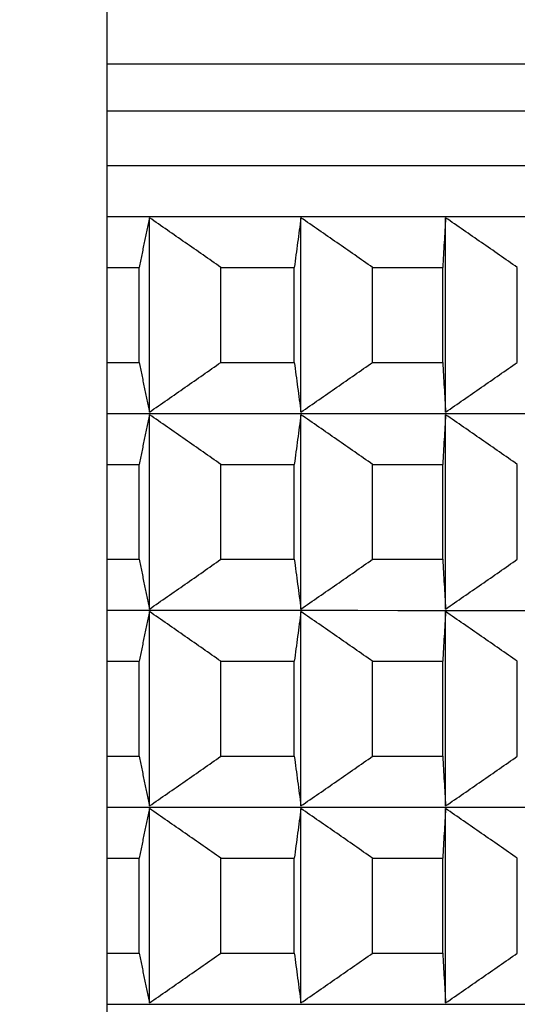
# Model space of a CAD drawing. Units: millimetres. Extents: x 110 to 679, y 71 to 523.
# Drawn here: x 602 to 603, y 232 to 235 of the extents above; entities that cross this region are included whole.
import ezdxf

# ---------------------------------------------------------------- set-up
doc = ezdxf.new("R2010")
doc.units = ezdxf.units.MM
doc.styles.add('BLAIR ITC', font='txt', dxfattribs={"height": 8})
doc.dimstyles.new('BLAIR ITC', dxfattribs={"dimtxt": 8, "dimasz": 7, "dimexe": 5, "dimexo": 3, "dimgap": 3, "dimtad": 0, "dimdec": 0, "dimdsep": 46, "dimtxsty": 'BLAIR ITC', "dimcen": 0.09, "dimclrd": 8, "dimclre": 8, "dimclrt": 256, "dimadec": 0, "dimazin": 0, "dimtfac": 1, "dimtdec": 0, "dimtmove": 0, "dimatfit": 3, "dimfxl": 1, "dimtfill": 1, "dimtolj": 1, "dimtzin": 0, "dimarcsym": 0})

# ---------------------------------------------------------------- blocks, each defined once
blk = doc.blocks.new('*D11')
at = {"color": 8, "lineweight": -2, "transparency": 16777216}
for p, q in [((316.996, 260.735), (316.996, 151.1734)), ((655.0015, 260.7351), (655.0015, 151.1734)), ((323.996, 156.1734), (468.9656, 156.1734)), ((648.0015, 156.1734), (503.0319, 156.1734))]:
    blk.add_line(p, q, dxfattribs=at)
at = {"color": 8, "transparency": 16777216}
for points in [[(323.996, 157.34), (323.996, 155.0067), (316.996, 156.1734)], [(648.0015, 157.34), (648.0015, 155.0067), (655.0015, 156.1734)]]:
    blk.add_solid(points, dxfattribs=at)
at = {"layer": 'Defpoints', "color": 0, "transparency": 16777216}
for p in [(316.996, 263.735, 44.3961), (655.0015, 263.7351, 44.3961), (316.996, 156.1734)]:
    blk.add_point(p, dxfattribs=at)
at = {"lineweight": 25, "transparency": 16777216, "insert": (485.9987, 156.1734), "char_height": 8, "attachment_point": 5, "style": 'BLAIR ITC', "bg_fill": 3, "box_fill_scale": 1.1, "bg_fill_color": 256, "bg_fill_true_color": 13158600, "bg_fill_transparency": 0}
blk.add_mtext('\\A1;338', dxfattribs=at)
blk = doc.blocks.new('*D18')
at = {"color": 8, "lineweight": -2, "transparency": 16777216}
for p, q in [((610.6, 503.9719), (678.7539, 503.9719)), ((673.7539, 496.9719), (673.7539, 371.3493)), ((673.7539, 210.7323), (673.7539, 336.3548)), ((591.0987, 203.7323), (678.7539, 203.7323))]:
    blk.add_line(p, q, dxfattribs=at)
at = {"color": 8, "transparency": 16777216}
for points in [[(672.5873, 496.9719), (674.9206, 496.9719), (673.7539, 503.9719)], [(672.5873, 210.7323), (674.9206, 210.7323), (673.7539, 203.7323)]]:
    blk.add_solid(points, dxfattribs=at)
at = {"layer": 'Defpoints', "color": 0, "transparency": 16777216}
for p in [(607.6, 503.9719, 44.3961), (588.0987, 203.7323, 44.3961), (673.7539, 203.7323)]:
    blk.add_point(p, dxfattribs=at)
at = {"lineweight": 25, "transparency": 16777216, "insert": (673.7539, 353.8521), "char_height": 8, "attachment_point": 5, "rotation": 90, "style": 'BLAIR ITC', "bg_fill": 3, "box_fill_scale": 1.1, "bg_fill_color": 256, "bg_fill_true_color": 13158600, "bg_fill_transparency": 0}
blk.add_mtext('\\A1;300', dxfattribs=at)

msp = doc.modelspace()

# ---------------------------------------------------------------- linework, layer by layer
at = {"lineweight": 25, "extrusion": (0, 1, -2.22045e-16)}
for p, q in [((601.8987, 250.2182, 44.3961), (601.8987, 97.0092, 44.3961)), ((602.027, 233.9185, 44.3961), (602.027, 234.505, 44.3961)), ((602.4838, 233.9185, 44.3961), (602.4838, 234.5049, 44.3961)), ((602.9201, 233.9185, 44.3961), (602.9201, 234.5049, 44.3961)), ((601.996, 234.0685, 44.3961), (601.996, 234.355, 44.3961)), ((602.2425, 234.0685, 44.3961), (602.2425, 234.355, 44.3961)), ((602.464, 234.0685, 44.3961), (602.464, 234.3549, 44.3961)), ((602.7, 234.0685, 44.3961), (602.7, 234.3549, 44.3961)), ((602.9116, 234.0685, 44.3961), (602.9116, 234.3549, 44.3961)), ((603.1364, 234.0685, 44.3961), (603.1364, 234.3549, 44.3961)), ((602.027, 233.3243, 44.3961), (602.027, 233.9107, 44.3961)), ((602.4838, 233.3243, 44.3961), (602.4838, 233.9107, 44.3961)), ((602.9201, 233.3243, 44.3961), (602.9201, 233.9107, 44.3961)), ((601.996, 233.4743, 44.3961), (601.996, 233.7608, 44.3961)), ((602.2425, 233.4743, 44.3961), (602.2425, 233.7607, 44.3961)), ((602.464, 233.4743, 44.3961), (602.464, 233.7607, 44.3961)), ((602.7, 233.4743, 44.3961), (602.7, 233.7607, 44.3961)), ((602.9116, 233.4743, 44.3961), (602.9116, 233.7607, 44.3961)), ((603.1364, 233.4743, 44.3961), (603.1364, 233.7607, 44.3961)), ((602.027, 232.7301, 44.3961), (602.027, 233.3165, 44.3961)), ((602.4838, 232.7301, 44.3961), (602.4838, 233.3165, 44.3961)), ((602.9201, 232.73, 44.3961), (602.9201, 233.3165, 44.3961)), ((601.996, 232.8801, 44.3961), (601.996, 233.1665, 44.3961)), ((602.2425, 232.8801, 44.3961), (602.2425, 233.1665, 44.3961)), ((602.464, 232.8801, 44.3961), (602.464, 233.1665, 44.3961)), ((602.7, 232.8801, 44.3961), (602.7, 233.1665, 44.3961)), ((602.9116, 232.8801, 44.3961), (602.9116, 233.1665, 44.3961)), ((603.1364, 232.88, 44.3961), (603.1364, 233.1665, 44.3961)), ((602.027, 232.1359, 44.3961), (602.027, 232.7223, 44.3961)), ((602.4838, 232.1358, 44.3961), (602.4838, 232.7223, 44.3961)), ((602.9201, 232.1358, 44.3961), (602.9201, 232.7223, 44.3961)), ((601.996, 232.2859, 44.3961), (601.996, 232.5723, 44.3961)), ((602.2425, 232.2859, 44.3961), (602.2425, 232.5723, 44.3961)), ((602.464, 232.2859, 44.3961), (602.464, 232.5723, 44.3961)), ((602.7, 232.2858, 44.3961), (602.7, 232.5723, 44.3961)), ((602.9116, 232.2858, 44.3961), (602.9116, 232.5723, 44.3961)), ((603.1364, 232.2858, 44.3961), (603.1364, 232.5723, 44.3961))]:
    msp.add_line(p, q, dxfattribs=at)
at = {"lineweight": 25, "extrusion": (0, -2.22045e-16, -1)}
msp.add_arc((-594.9987, 263.7351, -44.3961), 60.0028, 104.685157, 263.39668, dxfattribs=at)
at = {"lineweight": 25}
for radius, start, end in [(56.0613, 277.73977, 74.21861), (55.9199, 277.75946, 74.17628)]:
    msp.add_arc((594.9987, 263.7351, 44.3961), radius, start, end, dxfattribs=at)
at = {"lineweight": 25, "extrusion": (-5.47382e-48, -2.22045e-16, -1)}
for centre, major_axis, start_param, end_param in [((594.9987, 234.9693, 44.3961), (11.4794, 0), -0.925946, -0.000016), ((594.9987, 234.5084, 44.3961), (11.3461, 0), -0.917084, -0.000052), ((594.9987, 234.3545, 44.3961), (11.5, 0), -0.927295, -0.916678), ((594.9987, 234.3545, 44.3961), (11.5, 0), -0.837024, -0.811958), ((594.9987, 234.0681, 44.3961), (11.5, 0), -0.927295, -0.916678), ((594.9987, 234.0681, 44.3961), (11.5, 0), -0.837024, -0.811958), ((594.9987, 233.9142, 44.3961), (11.3461, 0), -0.917084, -0.000052), ((594.9987, 233.7603, 44.3961), (11.5, 0), -0.927295, -0.916678), ((594.9987, 233.7603, 44.3961), (11.5, 0), -0.837024, -0.811958), ((594.9987, 233.4738, 44.3961), (11.5, 0), -0.927295, -0.916678), ((594.9987, 233.4738, 44.3961), (11.5, 0), -0.837024, -0.811958), ((594.9987, 233.3199, 44.3961), (11.3461, 0), -0.917084, -0.000052), ((594.9987, 233.1661, 44.3961), (11.5, 0), -0.927295, -0.916678), ((594.9987, 233.1661, 44.3961), (11.5, 0), -0.837024, -0.811958), ((594.9987, 232.8796, 44.3961), (11.5, 0), -0.927295, -0.916678), ((594.9987, 232.8796, 44.3961), (11.5, 0), -0.837024, -0.811958), ((594.9987, 232.7257, 44.3961), (11.3461, 0), -0.917084, -0.000052), ((594.9987, 232.5718, 44.3961), (11.5, 0), -0.927295, -0.916678), ((594.9987, 232.5718, 44.3961), (11.5, 0), -0.837024, -0.811958), ((594.9987, 232.2854, 44.3961), (11.5, 0), -0.927295, -0.916678), ((594.9987, 232.2854, 44.3961), (11.5, 0), -0.837024, -0.811958)]:
    msp.add_ellipse(centre, major_axis=major_axis, ratio=0.000052, start_param=start_param, end_param=end_param, dxfattribs=at)
at = {"lineweight": 25, "extrusion": (0, -2.22045e-16, -1)}
msp.add_ellipse((594.9987, 234.8272, 44.3961), major_axis=(11.5, 0), ratio=0.000052, start_param=-0.927295, end_param=0, dxfattribs=at)
at = {"lineweight": 25, "extrusion": (5.47382e-48, -2.22045e-16, -1)}
for centre, start_param, end_param in [((594.9987, 234.6623, 44.3961), -0.927295, 0.000052), ((594.9987, 234.3545, 44.3961), -0.889384, -0.864318), ((594.9987, 234.0681, 44.3961), -0.889384, -0.864318), ((594.9987, 233.4738, 44.3961), -0.889384, -0.864318), ((594.9987, 233.1661, 44.3961), -0.889384, -0.864318), ((594.9987, 232.8796, 44.3961), -0.889384, -0.864318), ((594.9987, 232.5718, 44.3961), -0.889384, -0.864318), ((594.9987, 232.2854, 44.3961), -0.889384, -0.864318)]:
    msp.add_ellipse(centre, major_axis=(11.5, 0), ratio=0.000052, start_param=start_param, end_param=end_param, dxfattribs=at)
at = {"lineweight": 25, "extrusion": (-1.09476e-47, -2.22045e-16, -1)}
for centre, major_axis, start_param, end_param in [((594.9987, 233.7603, 44.3961), (11.5, 0), -0.889384, -0.864318), ((594.9987, 232.1315, 44.3961), (11.3461, 0), -0.917084, -0.000052)]:
    msp.add_ellipse(centre, major_axis=major_axis, ratio=0.000052, start_param=start_param, end_param=end_param, dxfattribs=at)
at = {"lineweight": 25}
for points, knots in [([(602.027, 234.505, 44.3961), (602.0244, 234.4925, 44.3961), (602.0218, 234.4801, 44.3961), (602.0192, 234.4676, 44.3961), (602.0167, 234.4551, 44.3961), (602.0141, 234.4426, 44.3961), (602.0115, 234.4301, 44.3961), (602.0089, 234.4176, 44.3961), (602.0063, 234.4051, 44.3961), (602.0037, 234.3926, 44.3961), (602.0012, 234.3801, 44.3961), (601.9986, 234.3675, 44.3961), (601.996, 234.355, 44.3961)], [0, 0, 0, 0, 0.0658248, 0.0658248, 0.0658248, 0.1316447, 0.1316447, 0.1316447, 0.1974591, 0.1974591, 0.1974591, 0.2632676, 0.2632676, 0.2632676, 0.2632676]), ([(602.2425, 234.355, 44.3961), (602.2246, 234.3675, 44.3961), (602.2066, 234.3801, 44.3961), (602.1887, 234.3926, 44.3961), (602.1708, 234.4051, 44.3961), (602.1528, 234.4176, 44.3961), (602.1349, 234.4301, 44.3961), (602.1169, 234.4426, 44.3961), (602.099, 234.4551, 44.3961), (602.081, 234.4676, 44.3961), (602.063, 234.4801, 44.3961), (602.045, 234.4925, 44.3961), (602.027, 234.505, 44.3961)], [0, 0, 0, 0, 0.0658085, 0.0658085, 0.0658085, 0.1316229, 0.1316229, 0.1316229, 0.1974428, 0.1974428, 0.1974428, 0.2632676, 0.2632676, 0.2632676, 0.2632676]), ([(602.4838, 234.5049, 44.3961), (602.4822, 234.4925, 44.3961), (602.4805, 234.48, 44.3961), (602.4789, 234.4676, 44.3961), (602.4772, 234.4551, 44.3961), (602.4756, 234.4426, 44.3961), (602.4739, 234.4301, 44.3961), (602.4723, 234.4176, 44.3961), (602.4706, 234.4051, 44.3961), (602.469, 234.3926, 44.3961), (602.4673, 234.38, 44.3961), (602.4657, 234.3675, 44.3961), (602.464, 234.3549, 44.3961)], [0, 0, 0, 0, 0.0658248, 0.0658248, 0.0658248, 0.1316447, 0.1316447, 0.1316447, 0.1974591, 0.1974591, 0.1974591, 0.2632676, 0.2632676, 0.2632676, 0.2632676]), ([(602.7, 234.3549, 44.3961), (602.682, 234.3675, 44.3961), (602.664, 234.38, 44.3961), (602.646, 234.3926, 44.3961), (602.6281, 234.4051, 44.3961), (602.6101, 234.4176, 44.3961), (602.592, 234.4301, 44.3961), (602.574, 234.4426, 44.3961), (602.556, 234.4551, 44.3961), (602.538, 234.4676, 44.3961), (602.5199, 234.48, 44.3961), (602.5019, 234.4925, 44.3961), (602.4838, 234.5049, 44.3961)], [0, 0, 0, 0, 0.0658085, 0.0658085, 0.0658085, 0.1316229, 0.1316229, 0.1316229, 0.1974428, 0.1974428, 0.1974428, 0.2632676, 0.2632676, 0.2632676, 0.2632676]), ([(602.9201, 234.5049, 44.3961), (602.9194, 234.4925, 44.3961), (602.9187, 234.48, 44.3961), (602.918, 234.4675, 44.3961), (602.9173, 234.4551, 44.3961), (602.9166, 234.4426, 44.3961), (602.9158, 234.4301, 44.3961), (602.9151, 234.4176, 44.3961), (602.9144, 234.4051, 44.3961), (602.9137, 234.3926, 44.3961), (602.913, 234.38, 44.3961), (602.9123, 234.3675, 44.3961), (602.9116, 234.3549, 44.3961)], [0, 0, 0, 0, 0.0658248, 0.0658248, 0.0658248, 0.1316447, 0.1316447, 0.1316447, 0.1974591, 0.1974591, 0.1974591, 0.2632676, 0.2632676, 0.2632676, 0.2632676]), ([(603.1364, 234.3549, 44.3961), (603.1184, 234.3675, 44.3961), (603.1004, 234.38, 44.3961), (603.0824, 234.3925, 44.3961), (603.0644, 234.4051, 44.3961), (603.0464, 234.4176, 44.3961), (603.0284, 234.4301, 44.3961), (603.0104, 234.4426, 44.3961), (602.9923, 234.4551, 44.3961), (602.9743, 234.4675, 44.3961), (602.9562, 234.48, 44.3961), (602.9382, 234.4925, 44.3961), (602.9201, 234.5049, 44.3961)], [0, 0, 0, 0, 0.0658085, 0.0658085, 0.0658085, 0.1316229, 0.1316229, 0.1316229, 0.1974428, 0.1974428, 0.1974428, 0.2632676, 0.2632676, 0.2632676, 0.2632676]), ([(601.996, 234.0685, 44.3961), (601.9986, 234.056, 44.3961), (602.0012, 234.0434, 44.3961), (602.0037, 234.0309, 44.3961), (602.0063, 234.0184, 44.3961), (602.0089, 234.0059, 44.3961), (602.0115, 233.9934, 44.3961), (602.0141, 233.9809, 44.3961), (602.0167, 233.9684, 44.3961), (602.0192, 233.9559, 44.3961), (602.0218, 233.9434, 44.3961), (602.0244, 233.931, 44.3961), (602.027, 233.9185, 44.3961)], [0, 0, 0, 0, 0.0658085, 0.0658085, 0.0658085, 0.1316229, 0.1316229, 0.1316229, 0.1974428, 0.1974428, 0.1974428, 0.2632676, 0.2632676, 0.2632676, 0.2632676]), ([(602.027, 233.9185, 44.3961), (602.045, 233.931, 44.3961), (602.063, 233.9434, 44.3961), (602.081, 233.9559, 44.3961), (602.099, 233.9684, 44.3961), (602.1169, 233.9808, 44.3961), (602.1349, 233.9933, 44.3961), (602.1528, 234.0058, 44.3961), (602.1708, 234.0184, 44.3961), (602.1887, 234.0309, 44.3961), (602.2066, 234.0434, 44.3961), (602.2246, 234.056, 44.3961), (602.2425, 234.0685, 44.3961)], [0, 0, 0, 0, 0.0658248, 0.0658248, 0.0658248, 0.1316447, 0.1316447, 0.1316447, 0.1974591, 0.1974591, 0.1974591, 0.2632676, 0.2632676, 0.2632676, 0.2632676]), ([(602.464, 234.0685, 44.3961), (602.4657, 234.056, 44.3961), (602.4673, 234.0434, 44.3961), (602.469, 234.0309, 44.3961), (602.4706, 234.0183, 44.3961), (602.4723, 234.0058, 44.3961), (602.4739, 233.9933, 44.3961), (602.4756, 233.9808, 44.3961), (602.4772, 233.9683, 44.3961), (602.4789, 233.9559, 44.3961), (602.4805, 233.9434, 44.3961), (602.4822, 233.9309, 44.3961), (602.4838, 233.9185, 44.3961)], [0, 0, 0, 0, 0.0658085, 0.0658085, 0.0658085, 0.1316229, 0.1316229, 0.1316229, 0.1974428, 0.1974428, 0.1974428, 0.2632676, 0.2632676, 0.2632676, 0.2632676]), ([(602.4838, 233.9185, 44.3961), (602.5019, 233.9309, 44.3961), (602.5199, 233.9434, 44.3961), (602.538, 233.9559, 44.3961), (602.556, 233.9683, 44.3961), (602.574, 233.9808, 44.3961), (602.592, 233.9933, 44.3961), (602.6101, 234.0058, 44.3961), (602.6281, 234.0183, 44.3961), (602.646, 234.0309, 44.3961), (602.664, 234.0434, 44.3961), (602.682, 234.0559, 44.3961), (602.7, 234.0685, 44.3961)], [0, 0, 0, 0, 0.0658248, 0.0658248, 0.0658248, 0.1316447, 0.1316447, 0.1316447, 0.1974591, 0.1974591, 0.1974591, 0.2632676, 0.2632676, 0.2632676, 0.2632676]), ([(602.9116, 234.0685, 44.3961), (602.9123, 234.0559, 44.3961), (602.913, 234.0434, 44.3961), (602.9137, 234.0309, 44.3961), (602.9144, 234.0183, 44.3961), (602.9151, 234.0058, 44.3961), (602.9158, 233.9933, 44.3961), (602.9166, 233.9808, 44.3961), (602.9173, 233.9683, 44.3961), (602.918, 233.9558, 44.3961), (602.9187, 233.9434, 44.3961), (602.9194, 233.9309, 44.3961), (602.9201, 233.9185, 44.3961)], [0, 0, 0, 0, 0.0658085, 0.0658085, 0.0658085, 0.1316229, 0.1316229, 0.1316229, 0.1974428, 0.1974428, 0.1974428, 0.2632676, 0.2632676, 0.2632676, 0.2632676]), ([(602.9201, 233.9185, 44.3961), (602.9382, 233.9309, 44.3961), (602.9562, 233.9434, 44.3961), (602.9743, 233.9558, 44.3961), (602.9923, 233.9683, 44.3961), (603.0104, 233.9808, 44.3961), (603.0284, 233.9933, 44.3961), (603.0464, 234.0058, 44.3961), (603.0644, 234.0183, 44.3961), (603.0824, 234.0308, 44.3961), (603.1004, 234.0434, 44.3961), (603.1184, 234.0559, 44.3961), (603.1364, 234.0685, 44.3961)], [0, 0, 0, 0, 0.0658248, 0.0658248, 0.0658248, 0.1316447, 0.1316447, 0.1316447, 0.1974591, 0.1974591, 0.1974591, 0.2632676, 0.2632676, 0.2632676, 0.2632676]), ([(602.027, 233.9107, 44.3961), (602.0244, 233.8983, 44.3961), (602.0218, 233.8858, 44.3961), (602.0192, 233.8734, 44.3961), (602.0167, 233.8609, 44.3961), (602.0141, 233.8484, 44.3961), (602.0115, 233.8359, 44.3961), (602.0089, 233.8234, 44.3961), (602.0063, 233.8109, 44.3961), (602.0037, 233.7984, 44.3961), (602.0012, 233.7858, 44.3961), (601.9986, 233.7733, 44.3961), (601.996, 233.7608, 44.3961)], [0, 0, 0, 0, 0.0658248, 0.0658248, 0.0658248, 0.1316447, 0.1316447, 0.1316447, 0.1974591, 0.1974591, 0.1974591, 0.2632676, 0.2632676, 0.2632676, 0.2632676]), ([(602.2425, 233.7607, 44.3961), (602.2246, 233.7733, 44.3961), (602.2066, 233.7858, 44.3961), (602.1887, 233.7984, 44.3961), (602.1708, 233.8109, 44.3961), (602.1528, 233.8234, 44.3961), (602.1349, 233.8359, 44.3961), (602.1169, 233.8484, 44.3961), (602.099, 233.8609, 44.3961), (602.081, 233.8734, 44.3961), (602.063, 233.8858, 44.3961), (602.045, 233.8983, 44.3961), (602.027, 233.9107, 44.3961)], [0, 0, 0, 0, 0.0658085, 0.0658085, 0.0658085, 0.1316229, 0.1316229, 0.1316229, 0.1974428, 0.1974428, 0.1974428, 0.2632676, 0.2632676, 0.2632676, 0.2632676]), ([(602.4838, 233.9107, 44.3961), (602.4822, 233.8983, 44.3961), (602.4805, 233.8858, 44.3961), (602.4789, 233.8734, 44.3961), (602.4772, 233.8609, 44.3961), (602.4756, 233.8484, 44.3961), (602.4739, 233.8359, 44.3961), (602.4723, 233.8234, 44.3961), (602.4706, 233.8109, 44.3961), (602.469, 233.7984, 44.3961), (602.4673, 233.7858, 44.3961), (602.4657, 233.7733, 44.3961), (602.464, 233.7607, 44.3961)], [0, 0, 0, 0, 0.0658248, 0.0658248, 0.0658248, 0.1316447, 0.1316447, 0.1316447, 0.1974591, 0.1974591, 0.1974591, 0.2632676, 0.2632676, 0.2632676, 0.2632676]), ([(602.7, 233.7607, 44.3961), (602.682, 233.7733, 44.3961), (602.664, 233.7858, 44.3961), (602.646, 233.7983, 44.3961), (602.6281, 233.8109, 44.3961), (602.6101, 233.8234, 44.3961), (602.592, 233.8359, 44.3961), (602.574, 233.8484, 44.3961), (602.556, 233.8609, 44.3961), (602.538, 233.8734, 44.3961), (602.5199, 233.8858, 44.3961), (602.5019, 233.8983, 44.3961), (602.4838, 233.9107, 44.3961)], [0, 0, 0, 0, 0.0658085, 0.0658085, 0.0658085, 0.1316229, 0.1316229, 0.1316229, 0.1974428, 0.1974428, 0.1974428, 0.2632676, 0.2632676, 0.2632676, 0.2632676]), ([(602.9201, 233.9107, 44.3961), (602.9194, 233.8983, 44.3961), (602.9187, 233.8858, 44.3961), (602.918, 233.8733, 44.3961), (602.9173, 233.8609, 44.3961), (602.9166, 233.8484, 44.3961), (602.9158, 233.8359, 44.3961), (602.9151, 233.8234, 44.3961), (602.9144, 233.8109, 44.3961), (602.9137, 233.7983, 44.3961), (602.913, 233.7858, 44.3961), (602.9123, 233.7733, 44.3961), (602.9116, 233.7607, 44.3961)], [0, 0, 0, 0, 0.0658248, 0.0658248, 0.0658248, 0.1316447, 0.1316447, 0.1316447, 0.1974591, 0.1974591, 0.1974591, 0.2632676, 0.2632676, 0.2632676, 0.2632676]), ([(603.1364, 233.7607, 44.3961), (603.1184, 233.7733, 44.3961), (603.1004, 233.7858, 44.3961), (603.0824, 233.7983, 44.3961), (603.0644, 233.8109, 44.3961), (603.0464, 233.8234, 44.3961), (603.0284, 233.8359, 44.3961), (603.0104, 233.8484, 44.3961), (602.9923, 233.8609, 44.3961), (602.9743, 233.8733, 44.3961), (602.9562, 233.8858, 44.3961), (602.9382, 233.8983, 44.3961), (602.9201, 233.9107, 44.3961)], [0, 0, 0, 0, 0.0658085, 0.0658085, 0.0658085, 0.1316229, 0.1316229, 0.1316229, 0.1974428, 0.1974428, 0.1974428, 0.2632676, 0.2632676, 0.2632676, 0.2632676]), ([(601.996, 233.4743, 44.3961), (601.9986, 233.4618, 44.3961), (602.0012, 233.4492, 44.3961), (602.0037, 233.4367, 44.3961), (602.0063, 233.4242, 44.3961), (602.0089, 233.4116, 44.3961), (602.0115, 233.3991, 44.3961), (602.0141, 233.3866, 44.3961), (602.0167, 233.3741, 44.3961), (602.0192, 233.3617, 44.3961), (602.0218, 233.3492, 44.3961), (602.0244, 233.3367, 44.3961), (602.027, 233.3243, 44.3961)], [0, 0, 0, 0, 0.0658085, 0.0658085, 0.0658085, 0.1316229, 0.1316229, 0.1316229, 0.1974428, 0.1974428, 0.1974428, 0.2632676, 0.2632676, 0.2632676, 0.2632676]), ([(602.027, 233.3243, 44.3961), (602.045, 233.3367, 44.3961), (602.063, 233.3492, 44.3961), (602.081, 233.3617, 44.3961), (602.099, 233.3741, 44.3961), (602.1169, 233.3866, 44.3961), (602.1349, 233.3991, 44.3961), (602.1528, 233.4116, 44.3961), (602.1708, 233.4241, 44.3961), (602.1887, 233.4367, 44.3961), (602.2066, 233.4492, 44.3961), (602.2246, 233.4617, 44.3961), (602.2425, 233.4743, 44.3961)], [0, 0, 0, 0, 0.0658248, 0.0658248, 0.0658248, 0.1316447, 0.1316447, 0.1316447, 0.1974591, 0.1974591, 0.1974591, 0.2632676, 0.2632676, 0.2632676, 0.2632676]), ([(602.464, 233.4743, 44.3961), (602.4657, 233.4617, 44.3961), (602.4673, 233.4492, 44.3961), (602.469, 233.4367, 44.3961), (602.4706, 233.4241, 44.3961), (602.4723, 233.4116, 44.3961), (602.4739, 233.3991, 44.3961), (602.4756, 233.3866, 44.3961), (602.4772, 233.3741, 44.3961), (602.4789, 233.3617, 44.3961), (602.4805, 233.3492, 44.3961), (602.4822, 233.3367, 44.3961), (602.4838, 233.3243, 44.3961)], [0, 0, 0, 0, 0.0658085, 0.0658085, 0.0658085, 0.1316229, 0.1316229, 0.1316229, 0.1974428, 0.1974428, 0.1974428, 0.2632676, 0.2632676, 0.2632676, 0.2632676]), ([(602.4838, 233.3243, 44.3961), (602.5019, 233.3367, 44.3961), (602.5199, 233.3492, 44.3961), (602.538, 233.3617, 44.3961), (602.556, 233.3741, 44.3961), (602.574, 233.3866, 44.3961), (602.592, 233.3991, 44.3961), (602.6101, 233.4116, 44.3961), (602.6281, 233.4241, 44.3961), (602.646, 233.4367, 44.3961), (602.664, 233.4492, 44.3961), (602.682, 233.4617, 44.3961), (602.7, 233.4743, 44.3961)], [0, 0, 0, 0, 0.0658248, 0.0658248, 0.0658248, 0.1316447, 0.1316447, 0.1316447, 0.1974591, 0.1974591, 0.1974591, 0.2632676, 0.2632676, 0.2632676, 0.2632676]), ([(602.9116, 233.4743, 44.3961), (602.9123, 233.4617, 44.3961), (602.913, 233.4492, 44.3961), (602.9137, 233.4366, 44.3961), (602.9144, 233.4241, 44.3961), (602.9151, 233.4116, 44.3961), (602.9158, 233.3991, 44.3961), (602.9166, 233.3866, 44.3961), (602.9173, 233.3741, 44.3961), (602.918, 233.3616, 44.3961), (602.9187, 233.3492, 44.3961), (602.9194, 233.3367, 44.3961), (602.9201, 233.3243, 44.3961)], [0, 0, 0, 0, 0.0658085, 0.0658085, 0.0658085, 0.1316229, 0.1316229, 0.1316229, 0.1974428, 0.1974428, 0.1974428, 0.2632676, 0.2632676, 0.2632676, 0.2632676]), ([(602.9201, 233.3243, 44.3961), (602.9382, 233.3367, 44.3961), (602.9562, 233.3492, 44.3961), (602.9743, 233.3616, 44.3961), (602.9923, 233.3741, 44.3961), (603.0104, 233.3866, 44.3961), (603.0284, 233.3991, 44.3961), (603.0464, 233.4116, 44.3961), (603.0644, 233.4241, 44.3961), (603.0824, 233.4366, 44.3961), (603.1004, 233.4492, 44.3961), (603.1184, 233.4617, 44.3961), (603.1364, 233.4743, 44.3961)], [0, 0, 0, 0, 0.0658248, 0.0658248, 0.0658248, 0.1316447, 0.1316447, 0.1316447, 0.1974591, 0.1974591, 0.1974591, 0.2632676, 0.2632676, 0.2632676, 0.2632676]), ([(602.027, 233.3165, 44.3961), (602.0244, 233.3041, 44.3961), (602.0218, 233.2916, 44.3961), (602.0192, 233.2792, 44.3961), (602.0167, 233.2667, 44.3961), (602.0141, 233.2542, 44.3961), (602.0115, 233.2417, 44.3961), (602.0089, 233.2292, 44.3961), (602.0063, 233.2167, 44.3961), (602.0037, 233.2042, 44.3961), (602.0012, 233.1916, 44.3961), (601.9986, 233.1791, 44.3961), (601.996, 233.1665, 44.3961)], [0, 0, 0, 0, 0.0658248, 0.0658248, 0.0658248, 0.1316447, 0.1316447, 0.1316447, 0.1974591, 0.1974591, 0.1974591, 0.2632676, 0.2632676, 0.2632676, 0.2632676]), ([(602.2425, 233.1665, 44.3961), (602.2246, 233.1791, 44.3961), (602.2066, 233.1916, 44.3961), (602.1887, 233.2042, 44.3961), (602.1708, 233.2167, 44.3961), (602.1528, 233.2292, 44.3961), (602.1349, 233.2417, 44.3961), (602.1169, 233.2542, 44.3961), (602.099, 233.2667, 44.3961), (602.081, 233.2792, 44.3961), (602.063, 233.2916, 44.3961), (602.045, 233.3041, 44.3961), (602.027, 233.3165, 44.3961)], [0, 0, 0, 0, 0.0658085, 0.0658085, 0.0658085, 0.1316229, 0.1316229, 0.1316229, 0.1974428, 0.1974428, 0.1974428, 0.2632676, 0.2632676, 0.2632676, 0.2632676]), ([(602.4838, 233.3165, 44.3961), (602.4822, 233.3041, 44.3961), (602.4805, 233.2916, 44.3961), (602.4789, 233.2791, 44.3961), (602.4772, 233.2667, 44.3961), (602.4756, 233.2542, 44.3961), (602.4739, 233.2417, 44.3961), (602.4723, 233.2292, 44.3961), (602.4706, 233.2167, 44.3961), (602.469, 233.2041, 44.3961), (602.4673, 233.1916, 44.3961), (602.4657, 233.1791, 44.3961), (602.464, 233.1665, 44.3961)], [0, 0, 0, 0, 0.0658248, 0.0658248, 0.0658248, 0.1316447, 0.1316447, 0.1316447, 0.1974591, 0.1974591, 0.1974591, 0.2632676, 0.2632676, 0.2632676, 0.2632676]), ([(602.7, 233.1665, 44.3961), (602.682, 233.1791, 44.3961), (602.664, 233.1916, 44.3961), (602.646, 233.2041, 44.3961), (602.6281, 233.2167, 44.3961), (602.6101, 233.2292, 44.3961), (602.592, 233.2417, 44.3961), (602.574, 233.2542, 44.3961), (602.556, 233.2667, 44.3961), (602.538, 233.2791, 44.3961), (602.5199, 233.2916, 44.3961), (602.5019, 233.3041, 44.3961), (602.4838, 233.3165, 44.3961)], [0, 0, 0, 0, 0.0658085, 0.0658085, 0.0658085, 0.1316229, 0.1316229, 0.1316229, 0.1974428, 0.1974428, 0.1974428, 0.2632676, 0.2632676, 0.2632676, 0.2632676]), ([(602.9201, 233.3165, 44.3961), (602.9194, 233.304, 44.3961), (602.9187, 233.2916, 44.3961), (602.918, 233.2791, 44.3961), (602.9173, 233.2666, 44.3961), (602.9166, 233.2542, 44.3961), (602.9158, 233.2417, 44.3961), (602.9151, 233.2292, 44.3961), (602.9144, 233.2166, 44.3961), (602.9137, 233.2041, 44.3961), (602.913, 233.1916, 44.3961), (602.9123, 233.179, 44.3961), (602.9116, 233.1665, 44.3961)], [0, 0, 0, 0, 0.0658248, 0.0658248, 0.0658248, 0.1316447, 0.1316447, 0.1316447, 0.1974591, 0.1974591, 0.1974591, 0.2632676, 0.2632676, 0.2632676, 0.2632676]), ([(603.1364, 233.1665, 44.3961), (603.1184, 233.179, 44.3961), (603.1004, 233.1916, 44.3961), (603.0824, 233.2041, 44.3961), (603.0644, 233.2166, 44.3961), (603.0464, 233.2292, 44.3961), (603.0284, 233.2417, 44.3961), (603.0104, 233.2542, 44.3961), (602.9923, 233.2666, 44.3961), (602.9743, 233.2791, 44.3961), (602.9562, 233.2916, 44.3961), (602.9382, 233.304, 44.3961), (602.9201, 233.3165, 44.3961)], [0, 0, 0, 0, 0.0658085, 0.0658085, 0.0658085, 0.1316229, 0.1316229, 0.1316229, 0.1974428, 0.1974428, 0.1974428, 0.2632676, 0.2632676, 0.2632676, 0.2632676]), ([(601.996, 232.8801, 44.3961), (601.9986, 232.8675, 44.3961), (602.0012, 232.855, 44.3961), (602.0037, 232.8425, 44.3961), (602.0063, 232.8299, 44.3961), (602.0089, 232.8174, 44.3961), (602.0115, 232.8049, 44.3961), (602.0141, 232.7924, 44.3961), (602.0167, 232.7799, 44.3961), (602.0192, 232.7675, 44.3961), (602.0218, 232.755, 44.3961), (602.0244, 232.7425, 44.3961), (602.027, 232.7301, 44.3961)], [0, 0, 0, 0, 0.0658085, 0.0658085, 0.0658085, 0.1316229, 0.1316229, 0.1316229, 0.1974428, 0.1974428, 0.1974428, 0.2632676, 0.2632676, 0.2632676, 0.2632676]), ([(602.027, 232.7301, 44.3961), (602.045, 232.7425, 44.3961), (602.063, 232.755, 44.3961), (602.081, 232.7675, 44.3961), (602.099, 232.7799, 44.3961), (602.1169, 232.7924, 44.3961), (602.1349, 232.8049, 44.3961), (602.1528, 232.8174, 44.3961), (602.1708, 232.8299, 44.3961), (602.1887, 232.8425, 44.3961), (602.2066, 232.855, 44.3961), (602.2246, 232.8675, 44.3961), (602.2425, 232.8801, 44.3961)], [0, 0, 0, 0, 0.0658248, 0.0658248, 0.0658248, 0.1316447, 0.1316447, 0.1316447, 0.1974591, 0.1974591, 0.1974591, 0.2632676, 0.2632676, 0.2632676, 0.2632676]), ([(602.464, 232.8801, 44.3961), (602.4657, 232.8675, 44.3961), (602.4673, 232.855, 44.3961), (602.469, 232.8424, 44.3961), (602.4706, 232.8299, 44.3961), (602.4723, 232.8174, 44.3961), (602.4739, 232.8049, 44.3961), (602.4756, 232.7924, 44.3961), (602.4772, 232.7799, 44.3961), (602.4789, 232.7674, 44.3961), (602.4805, 232.755, 44.3961), (602.4822, 232.7425, 44.3961), (602.4838, 232.7301, 44.3961)], [0, 0, 0, 0, 0.0658085, 0.0658085, 0.0658085, 0.1316229, 0.1316229, 0.1316229, 0.1974428, 0.1974428, 0.1974428, 0.2632676, 0.2632676, 0.2632676, 0.2632676]), ([(602.4838, 232.7301, 44.3961), (602.5019, 232.7425, 44.3961), (602.5199, 232.755, 44.3961), (602.538, 232.7674, 44.3961), (602.556, 232.7799, 44.3961), (602.574, 232.7924, 44.3961), (602.592, 232.8049, 44.3961), (602.6101, 232.8174, 44.3961), (602.6281, 232.8299, 44.3961), (602.646, 232.8424, 44.3961), (602.664, 232.855, 44.3961), (602.682, 232.8675, 44.3961), (602.7, 232.8801, 44.3961)], [0, 0, 0, 0, 0.0658248, 0.0658248, 0.0658248, 0.1316447, 0.1316447, 0.1316447, 0.1974591, 0.1974591, 0.1974591, 0.2632676, 0.2632676, 0.2632676, 0.2632676]), ([(602.9116, 232.8801, 44.3961), (602.9123, 232.8675, 44.3961), (602.913, 232.855, 44.3961), (602.9137, 232.8424, 44.3961), (602.9144, 232.8299, 44.3961), (602.9151, 232.8174, 44.3961), (602.9158, 232.8049, 44.3961), (602.9166, 232.7924, 44.3961), (602.9173, 232.7799, 44.3961), (602.918, 232.7674, 44.3961), (602.9187, 232.7549, 44.3961), (602.9194, 232.7425, 44.3961), (602.9201, 232.73, 44.3961)], [0, 0, 0, 0, 0.0658085, 0.0658085, 0.0658085, 0.1316229, 0.1316229, 0.1316229, 0.1974428, 0.1974428, 0.1974428, 0.2632676, 0.2632676, 0.2632676, 0.2632676]), ([(602.9201, 232.73, 44.3961), (602.9382, 232.7425, 44.3961), (602.9562, 232.7549, 44.3961), (602.9743, 232.7674, 44.3961), (602.9923, 232.7799, 44.3961), (603.0104, 232.7924, 44.3961), (603.0284, 232.8049, 44.3961), (603.0464, 232.8174, 44.3961), (603.0644, 232.8299, 44.3961), (603.0824, 232.8424, 44.3961), (603.1004, 232.8549, 44.3961), (603.1184, 232.8675, 44.3961), (603.1364, 232.88, 44.3961)], [0, 0, 0, 0, 0.0658248, 0.0658248, 0.0658248, 0.1316447, 0.1316447, 0.1316447, 0.1974591, 0.1974591, 0.1974591, 0.2632676, 0.2632676, 0.2632676, 0.2632676]), ([(602.027, 232.7223, 44.3961), (602.0244, 232.7099, 44.3961), (602.0218, 232.6974, 44.3961), (602.0192, 232.6849, 44.3961), (602.0167, 232.6725, 44.3961), (602.0141, 232.66, 44.3961), (602.0115, 232.6475, 44.3961), (602.0089, 232.635, 44.3961), (602.0063, 232.6225, 44.3961), (602.0037, 232.6099, 44.3961), (602.0012, 232.5974, 44.3961), (601.9986, 232.5849, 44.3961), (601.996, 232.5723, 44.3961)], [0, 0, 0, 0, 0.0658248, 0.0658248, 0.0658248, 0.1316447, 0.1316447, 0.1316447, 0.1974591, 0.1974591, 0.1974591, 0.2632676, 0.2632676, 0.2632676, 0.2632676]), ([(602.2425, 232.5723, 44.3961), (602.2246, 232.5849, 44.3961), (602.2066, 232.5974, 44.3961), (602.1887, 232.6099, 44.3961), (602.1708, 232.6225, 44.3961), (602.1528, 232.635, 44.3961), (602.1349, 232.6475, 44.3961), (602.1169, 232.66, 44.3961), (602.099, 232.6725, 44.3961), (602.081, 232.6849, 44.3961), (602.063, 232.6974, 44.3961), (602.045, 232.7099, 44.3961), (602.027, 232.7223, 44.3961)], [0, 0, 0, 0, 0.0658085, 0.0658085, 0.0658085, 0.1316229, 0.1316229, 0.1316229, 0.1974428, 0.1974428, 0.1974428, 0.2632676, 0.2632676, 0.2632676, 0.2632676]), ([(602.4838, 232.7223, 44.3961), (602.4822, 232.7098, 44.3961), (602.4805, 232.6974, 44.3961), (602.4789, 232.6849, 44.3961), (602.4772, 232.6724, 44.3961), (602.4756, 232.66, 44.3961), (602.4739, 232.6475, 44.3961), (602.4723, 232.635, 44.3961), (602.4706, 232.6225, 44.3961), (602.469, 232.6099, 44.3961), (602.4673, 232.5974, 44.3961), (602.4657, 232.5849, 44.3961), (602.464, 232.5723, 44.3961)], [0, 0, 0, 0, 0.0658248, 0.0658248, 0.0658248, 0.1316447, 0.1316447, 0.1316447, 0.1974591, 0.1974591, 0.1974591, 0.2632676, 0.2632676, 0.2632676, 0.2632676]), ([(602.7, 232.5723, 44.3961), (602.682, 232.5848, 44.3961), (602.664, 232.5974, 44.3961), (602.646, 232.6099, 44.3961), (602.6281, 232.6224, 44.3961), (602.6101, 232.635, 44.3961), (602.592, 232.6475, 44.3961), (602.574, 232.66, 44.3961), (602.556, 232.6724, 44.3961), (602.538, 232.6849, 44.3961), (602.5199, 232.6974, 44.3961), (602.5019, 232.7098, 44.3961), (602.4838, 232.7223, 44.3961)], [0, 0, 0, 0, 0.0658085, 0.0658085, 0.0658085, 0.1316229, 0.1316229, 0.1316229, 0.1974428, 0.1974428, 0.1974428, 0.2632676, 0.2632676, 0.2632676, 0.2632676]), ([(602.9201, 232.7223, 44.3961), (602.9194, 232.7098, 44.3961), (602.9187, 232.6974, 44.3961), (602.918, 232.6849, 44.3961), (602.9173, 232.6724, 44.3961), (602.9166, 232.6599, 44.3961), (602.9158, 232.6474, 44.3961), (602.9151, 232.6349, 44.3961), (602.9144, 232.6224, 44.3961), (602.9137, 232.6099, 44.3961), (602.913, 232.5974, 44.3961), (602.9123, 232.5848, 44.3961), (602.9116, 232.5723, 44.3961)], [0, 0, 0, 0, 0.0658248, 0.0658248, 0.0658248, 0.1316447, 0.1316447, 0.1316447, 0.1974591, 0.1974591, 0.1974591, 0.2632676, 0.2632676, 0.2632676, 0.2632676]), ([(603.1364, 232.5723, 44.3961), (603.1184, 232.5848, 44.3961), (603.1004, 232.5974, 44.3961), (603.0824, 232.6099, 44.3961), (603.0644, 232.6224, 44.3961), (603.0464, 232.6349, 44.3961), (603.0284, 232.6474, 44.3961), (603.0104, 232.6599, 44.3961), (602.9923, 232.6724, 44.3961), (602.9743, 232.6849, 44.3961), (602.9562, 232.6974, 44.3961), (602.9382, 232.7098, 44.3961), (602.9201, 232.7223, 44.3961)], [0, 0, 0, 0, 0.0658085, 0.0658085, 0.0658085, 0.1316229, 0.1316229, 0.1316229, 0.1974428, 0.1974428, 0.1974428, 0.2632676, 0.2632676, 0.2632676, 0.2632676]), ([(601.996, 232.2859, 44.3961), (601.9986, 232.2733, 44.3961), (602.0012, 232.2608, 44.3961), (602.0037, 232.2482, 44.3961), (602.0063, 232.2357, 44.3961), (602.0089, 232.2232, 44.3961), (602.0115, 232.2107, 44.3961), (602.0141, 232.1982, 44.3961), (602.0167, 232.1857, 44.3961), (602.0192, 232.1732, 44.3961), (602.0218, 232.1608, 44.3961), (602.0244, 232.1483, 44.3961), (602.027, 232.1359, 44.3961)], [0, 0, 0, 0, 0.0658085, 0.0658085, 0.0658085, 0.1316229, 0.1316229, 0.1316229, 0.1974428, 0.1974428, 0.1974428, 0.2632676, 0.2632676, 0.2632676, 0.2632676]), ([(602.027, 232.1359, 44.3961), (602.045, 232.1483, 44.3961), (602.063, 232.1608, 44.3961), (602.081, 232.1732, 44.3961), (602.099, 232.1857, 44.3961), (602.1169, 232.1982, 44.3961), (602.1349, 232.2107, 44.3961), (602.1528, 232.2232, 44.3961), (602.1708, 232.2357, 44.3961), (602.1887, 232.2482, 44.3961), (602.2066, 232.2608, 44.3961), (602.2246, 232.2733, 44.3961), (602.2425, 232.2859, 44.3961)], [0, 0, 0, 0, 0.0658248, 0.0658248, 0.0658248, 0.1316447, 0.1316447, 0.1316447, 0.1974591, 0.1974591, 0.1974591, 0.2632676, 0.2632676, 0.2632676, 0.2632676]), ([(602.464, 232.2859, 44.3961), (602.4657, 232.2733, 44.3961), (602.4673, 232.2608, 44.3961), (602.469, 232.2482, 44.3961), (602.4706, 232.2357, 44.3961), (602.4723, 232.2232, 44.3961), (602.4739, 232.2107, 44.3961), (602.4756, 232.1982, 44.3961), (602.4772, 232.1857, 44.3961), (602.4789, 232.1732, 44.3961), (602.4805, 232.1607, 44.3961), (602.4822, 232.1483, 44.3961), (602.4838, 232.1358, 44.3961)], [0, 0, 0, 0, 0.0658085, 0.0658085, 0.0658085, 0.1316229, 0.1316229, 0.1316229, 0.1974428, 0.1974428, 0.1974428, 0.2632676, 0.2632676, 0.2632676, 0.2632676]), ([(602.4838, 232.1358, 44.3961), (602.5019, 232.1483, 44.3961), (602.5199, 232.1607, 44.3961), (602.538, 232.1732, 44.3961), (602.556, 232.1857, 44.3961), (602.574, 232.1982, 44.3961), (602.592, 232.2107, 44.3961), (602.6101, 232.2232, 44.3961), (602.6281, 232.2357, 44.3961), (602.646, 232.2482, 44.3961), (602.664, 232.2607, 44.3961), (602.682, 232.2733, 44.3961), (602.7, 232.2858, 44.3961)], [0, 0, 0, 0, 0.0658248, 0.0658248, 0.0658248, 0.1316447, 0.1316447, 0.1316447, 0.1974591, 0.1974591, 0.1974591, 0.2632676, 0.2632676, 0.2632676, 0.2632676]), ([(602.9116, 232.2858, 44.3961), (602.9123, 232.2733, 44.3961), (602.913, 232.2607, 44.3961), (602.9137, 232.2482, 44.3961), (602.9144, 232.2357, 44.3961), (602.9151, 232.2232, 44.3961), (602.9158, 232.2107, 44.3961), (602.9166, 232.1982, 44.3961), (602.9173, 232.1857, 44.3961), (602.918, 232.1732, 44.3961), (602.9187, 232.1607, 44.3961), (602.9194, 232.1483, 44.3961), (602.9201, 232.1358, 44.3961)], [0, 0, 0, 0, 0.0658085, 0.0658085, 0.0658085, 0.1316229, 0.1316229, 0.1316229, 0.1974428, 0.1974428, 0.1974428, 0.2632676, 0.2632676, 0.2632676, 0.2632676]), ([(602.9201, 232.1358, 44.3961), (602.9382, 232.1483, 44.3961), (602.9562, 232.1607, 44.3961), (602.9743, 232.1732, 44.3961), (602.9923, 232.1857, 44.3961), (603.0104, 232.1982, 44.3961), (603.0284, 232.2107, 44.3961), (603.0464, 232.2232, 44.3961), (603.0644, 232.2357, 44.3961), (603.0824, 232.2482, 44.3961), (603.1004, 232.2607, 44.3961), (603.1184, 232.2733, 44.3961), (603.1364, 232.2858, 44.3961)], [0, 0, 0, 0, 0.0658248, 0.0658248, 0.0658248, 0.1316447, 0.1316447, 0.1316447, 0.1974591, 0.1974591, 0.1974591, 0.2632676, 0.2632676, 0.2632676, 0.2632676])]:
    msp.add_open_spline(points, degree=3, knots=knots, dxfattribs=at)

# ---------------------------------------------------------------- next in the draw order: dimensions: what is measured, and where the dimension line sits
dim = msp.add_linear_dim(base=(316.996, 156.1734), p1=(655.0015, 263.7351, 44.3961), p2=(316.996, 263.735, 44.3961), dimstyle='BLAIR ITC', dxfattribs=at)
dim.commit()
dim.dimension.update_dxf_attribs({"geometry": '*D11', "text_midpoint": (485.9987, 156.1734)})

# ---------------------------------------------------------------- next in the draw order: dimensions: what is measured, and where the dimension line sits
dim = msp.add_linear_dim(base=(673.7539, 203.7323), p1=(607.6, 503.9719, 44.3961), p2=(588.0987, 203.7323, 44.3961), angle=90, dimstyle='BLAIR ITC', dxfattribs=at)
dim.commit()
dim.dimension.update_dxf_attribs({"geometry": '*D18', "text_midpoint": (673.7539, 353.8521)})

doc.saveas('drawing.dxf')
